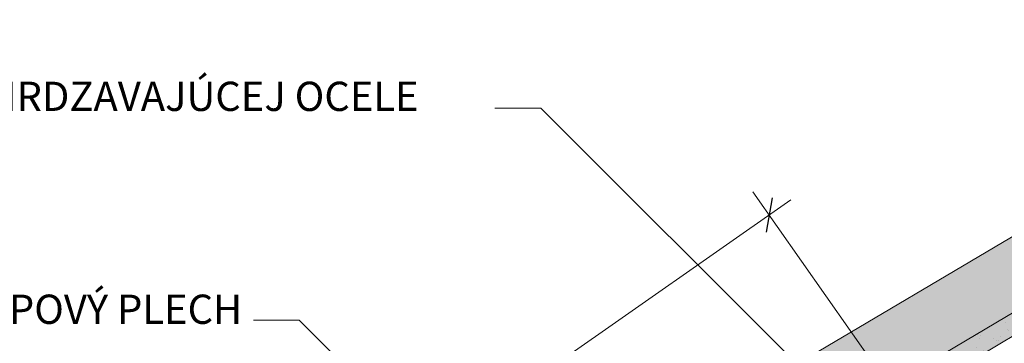
# Paper-space layout 'Elrendezés1' of a CAD drawing. Units: metres. Extents: x 9 to 286, y 8 to 198.
# Drawn here: x 60 to 114, y 116 to 133 of the extents above; entities that cross this region are included whole.
import ezdxf

# ---------------------------------------------------------------- set-up
doc = ezdxf.new("R2010")
doc.units = ezdxf.units.M
doc.header["$LTSCALE"] = 0.05
doc.layers.get('0').update_dxf_attribs({"linetype": 'CONTINUOUS'})
doc.layers.add('Szlovák', color=7, linetype='CONTINUOUS')
doc.styles.add('Román', font='arial.ttf', dxfattribs={"height": 1.6})

psp = doc.layouts.new('Elrendezés1')

# ---------------------------------------------------------------- hatches: boundary and pattern name
at = {"linetype": 'Continuous', "lineweight": 9, "true_color": 0xe36466}
h = psp.add_hatch(color=13, dxfattribs=at)
h.dxf.hatch_style = 1
edge = h.paths.add_edge_path()
edge.add_line((138.9255136602119, 132.1223119457631), (138.1633799098199, 133.4099553327704))
edge.add_line((138.1633799098199, 133.4099553327704), (137.9926583870592, 133.3089082294454))
edge.add_arc((138.2982684720652, 132.7925726060931), 0.6000000000000039, 120.6205526962533, 180.6205526962549)
edge.add_line((137.6983036628602, 132.7860743205013), (137.7064950643363, 132.0297898275523))
edge.add_arc((137.3565155923001, 132.0259991609572), 0.3499999999999915, -115.83021192854551, 0.6205526962530143, ccw=False)
edge.add_arc((137.0357527172576, 131.3479142314187), 0.4001517291136873, 65.1335175965443, 120.6205526962531)
edge.add_line((136.8319353773414, 131.692268552231), (135.7866749776102, 131.0735970770018))
edge.add_arc((135.9905188377054, 130.7287068353419), 0.4006265069746698, 120.5847774980833, 182.7595303523538)
edge.add_arc((135.2407716715826, 130.6923846507079), 0.3499999999999919, -119.37944730374852, 2.789657031263573, ccw=False)
edge.add_line((135.0690647491332, 130.3873982038239), (135.0350960553694, 130.4065225286108))
edge.add_arc((134.8478222801957, 130.0522347941593), 0.400738400519073, 62.13941375776594, 120.6870622582162)
edge.add_line((134.6433059404454, 130.396856808003), (133.2639233217688, 129.5804242004433))
edge.add_spline(control_points=[(133.2639225831925, 129.5804236882971), (133.2289640832769, 129.5597320398304), (133.1964171500867, 129.5321835314052), (133.1431074598123, 129.4684945753305), (133.1217160277347, 129.4313627442529), (133.1008666389538, 129.3751214175642), (133.0956742940998, 129.3563569757742), (133.0889345749806, 129.321434815335), (133.087101162305, 129.3050306081238), (133.0859311858232, 129.278429462373), (133.0861256889511, 129.2675410878495), (133.0871032342789, 129.2522553543944), (133.087647952714, 129.2468981929417), (133.0888192534877, 129.2377439494985), (133.0899687961329, 129.2311962982938), (133.0899709026521, 129.2311843088763)], knot_values=[0, 0, 0, 0, 0.1338915966821475, 0.1338915966821475, 0.2689019700260431, 0.2689019700260431, 0.3346808452945284, 0.3346808452945284, 0.3948769142736577, 0.3948769142736577, 0.4418010480882219, 0.4418010480882219, 0.4720144532805503, 0.4720144532805503, 0.5031395217352999, 0.5031395217352999, 0.5031395217352999, 0.5031395217352999], degree=3, periodic=0)
edge.add_line((133.0899709019835, 129.2311843141491), (133.094848529895, 129.2051725479288))
edge.add_arc((132.7017008097694, 129.1314509760523), 0.3999999999999351, -59.379447303747725, 10.620552696258812, ccw=False)
edge.add_line((132.90544086644, 128.7872272271508), (131.8556298718709, 128.1658623381519))
edge.add_line((131.8556298718709, 128.1658623381519), (130.633189531847, 130.2312048315613))
edge.add_line((130.633189531847, 130.2312048315613), (130.1219479269304, 131.0949598768217))
edge.add_line((130.1219479269304, 131.0949598768217), (100.9483595156762, 113.8276197355567))
edge.add_line((100.9483595156762, 113.8276197355567), (102.782020025712, 110.7296059954427))
edge.add_line((102.782020025712, 110.7296059954427), (138.9255136602119, 132.1223119457631))
at = {"linetype": 'Continuous', "lineweight": 5, "true_color": 0x96363a}
h = psp.add_hatch(color=17, dxfattribs=at)
h.dxf.hatch_style = 1
edge = h.paths.add_edge_path()
edge.add_line((138.9255136606849, 132.1223119460431), (102.7820200260212, 110.7296059956258))
edge.add_line((102.7820200260213, 110.7296059956258), (104.0044603660451, 108.6642635022164))
edge.add_line((104.0044603660451, 108.6642635022164), (105.0542713606143, 109.2856283912153))
edge.add_arc((104.8505313039436, 109.6298521401168), 0.3999999999999571, 300.6205526962541, 370.6205526962532)
edge.add_line((105.2436790240693, 109.7035737119933), (105.0919480358179, 110.5127356789058))
edge.add_arc((105.4850957559436, 110.5864572507823), 0.4000000000000017, 120.6205526962531, 190.6205526962516, ccw=False)
edge.add_line((105.281355699273, 110.9306809996839), (105.9878083841442, 111.3488180704412))
edge.add_arc((106.1915484408148, 111.0045943215396), 0.4000000000000138, 60.620552696251025, 120.620552696251, ccw=False)
edge.add_line((106.3877849236142, 111.3531502608356), (107.2178952433073, 110.8857993678884))
edge.add_arc((107.3896021657567, 111.1907858147724), 0.3500000000000014, 240.6205526962539, 360.6205526962549)
edge.add_line((107.739581637793, 111.1945764813676), (107.7286389258974, 112.2048801933224))
edge.add_arc((108.0286213305, 112.2081293361182), 0.3000000000000086, 120.6205526962531, 180.6205526962495, ccw=False)
edge.add_line((107.875816287997, 112.4662971477944), (108.2236703262671, 112.6721859096722))
edge.add_arc((108.37647536877, 112.414018097996), 0.3000000000000129, 60.620552696255686, 120.6205526962436, ccw=False)
edge.add_line((108.5236527308696, 112.675435052468), (109.3336391640249, 112.2194138781376))
edge.add_arc((109.5053460864743, 112.5244003250217), 0.3499999999999932, 240.6205526962545, 360.6205526962544)
edge.add_line((109.8553255585106, 112.5281909916169), (109.8471341570344, 113.2844754845658))
edge.add_arc((110.4470989662394, 113.2909737701575), 0.5999999999999968, 120.6205526962531, 180.6205526962549, ccw=False)
edge.add_line((110.1414888812334, 113.8073093935099), (114.529577005231, 116.4045425185105))
edge.add_spline(control_points=[(114.5295771611153, 116.4045426083569), (116.9849775876687, 117.8186326156879), (120.884667287502, 120.064503462899), (127.195778990239, 123.7999408355093), (131.0408640424239, 126.1380676126884), (133.4618832107776, 127.6102456448427)], knot_values=[0, 0, 0, 0, 8.500376300874937, 13.50037637313563, 22.00075276312706, 22.00075276312706, 22.00075276312706, 22.00075276312706], degree=3, periodic=0)
edge.add_line((133.4618832107775, 127.6102456448427), (134.223073745961, 128.0607810982224))
edge.add_arc((134.3249437742963, 127.8886692237716), 0.1999999999999897, 60.62055269625313, 120.6205526962531, ccw=False)
edge.add_arc((134.5211802570956, 128.2372251630676), 0.1999999999999894, 240.6205526962551, 300.6205526962408)
edge.add_line((134.6230502854309, 128.0651132886168), (136.1188055562102, 128.9504248471778))
edge.add_arc((136.016935527875, 129.1225367216286), 0.199999999999985, 300.6205526962408, 360.6205526962626)
edge.add_arc((136.4169120673449, 129.1268689120232), 0.1999999999999963, 120.6205526962571, 180.6205526962626, ccw=False)
edge.add_line((136.3150420390096, 129.298980786474), (137.0926219582074, 129.759216831514))
edge.add_arc((137.2454270007103, 129.5010490198378), 0.3000000000000057, 40.62055269625529, 120.6205526962544, ccw=False)
edge.add_line((137.4731383460582, 129.6963629804239), (138.0047795722335, 129.0765366326734))
edge.add_arc((138.2324909175815, 129.2718505932595), 0.3000000000000056, 220.6205526962549, 300.6205526962517)
edge.add_line((138.3852959600845, 129.0136827815833), (140.1479540007091, 130.0569694526332))
edge.add_line((140.1479540007091, 130.0569694526332), (138.9255136606849, 132.1223119460431))
at = {"linetype": 'Continuous', "lineweight": 9}
h = psp.add_hatch(dxfattribs=at)
h.set_pattern_fill('AR-SAND', color=256, scale=0.025, angle=30.62055269968502, style=0)
h.set_pattern_definition([(68.12055269968504, (130.8814519144391, -29.7316937458224), (-0.6576298026835734, 1.032548466500418), [0, -0.9651999999999997, 0, -1.079499999999999, 0, -1.031874999999999]), (38.12055269968501, (130.8814519144391, -29.7316937458224), (0.05431626942063417, 2.114588266288789), [0, -0.5206999999999999, 0, -0.86995, 0, -0.333375]), (358.120552699685, (130.209312016764, -30.12952167401916), (1.699909668371937, 1.010322146582768), [0, -0.3174999999999997, 0, -1.142999999999999, 0, -1.492249999999999]), (348.120552699685, (130.209312016764, -30.12952167401916), (1.358841447500643, 1.451903764391551), [0, -0.15875, 0, -0.7493, 0, -0.8572500000000001])])
edge = h.paths.add_edge_path()
edge.add_line((138.9255136606849, 132.1223119460431), (102.7820200260212, 110.7296059956258))
edge.add_line((102.7820200260213, 110.7296059956258), (104.0044603660451, 108.6642635022164))
edge.add_line((104.0044603660451, 108.6642635022164), (105.0542713606143, 109.2856283912153))
edge.add_arc((104.8505313039436, 109.6298521401168), 0.3999999999999571, 300.6205526962541, 370.6205526962532)
edge.add_line((105.2436790240693, 109.7035737119933), (105.0919480358179, 110.5127356789058))
edge.add_arc((105.4850957559436, 110.5864572507823), 0.4000000000000017, 120.6205526962531, 190.6205526962516, ccw=False)
edge.add_line((105.281355699273, 110.9306809996839), (105.9878083841442, 111.3488180704412))
edge.add_arc((106.1915484408148, 111.0045943215396), 0.4000000000000138, 60.620552696251025, 120.620552696251, ccw=False)
edge.add_line((106.3877849236142, 111.3531502608356), (107.2178952433073, 110.8857993678884))
edge.add_arc((107.3896021657567, 111.1907858147724), 0.3500000000000014, 240.6205526962539, 360.6205526962549)
edge.add_line((107.739581637793, 111.1945764813676), (107.7286389258974, 112.2048801933224))
edge.add_arc((108.0286213305, 112.2081293361182), 0.3000000000000086, 120.6205526962531, 180.6205526962495, ccw=False)
edge.add_line((107.875816287997, 112.4662971477944), (108.2236703262671, 112.6721859096722))
edge.add_arc((108.37647536877, 112.414018097996), 0.3000000000000129, 60.620552696255686, 120.6205526962436, ccw=False)
edge.add_line((108.5236527308696, 112.675435052468), (109.3336391640249, 112.2194138781376))
edge.add_arc((109.5053460864743, 112.5244003250217), 0.3499999999999932, 240.6205526962545, 360.6205526962544)
edge.add_line((109.8553255585106, 112.5281909916169), (109.8471341570344, 113.2844754845658))
edge.add_arc((110.4470989662394, 113.2909737701575), 0.5999999999999968, 120.6205526962531, 180.6205526962549, ccw=False)
edge.add_line((110.1414888812334, 113.8073093935099), (114.529577005231, 116.4045425185105))
edge.add_spline(control_points=[(114.5295771611153, 116.4045426083569), (116.9849775876687, 117.8186326156879), (120.884667287502, 120.064503462899), (127.195778990239, 123.7999408355093), (131.0408640424239, 126.1380676126884), (133.4618832107776, 127.6102456448427)], knot_values=[0, 0, 0, 0, 8.500376300874937, 13.50037637313563, 22.00075276312706, 22.00075276312706, 22.00075276312706, 22.00075276312706], degree=3, periodic=0)
edge.add_line((133.4618832107775, 127.6102456448427), (134.223073745961, 128.0607810982224))
edge.add_arc((134.3249437742963, 127.8886692237716), 0.1999999999999897, 60.62055269625313, 120.6205526962531, ccw=False)
edge.add_arc((134.5211802570956, 128.2372251630676), 0.1999999999999894, 240.6205526962551, 300.6205526962408)
edge.add_line((134.6230502854309, 128.0651132886168), (136.1188055562102, 128.9504248471778))
edge.add_arc((136.016935527875, 129.1225367216286), 0.199999999999985, 300.6205526962408, 360.6205526962626)
edge.add_arc((136.4169120673449, 129.1268689120232), 0.1999999999999963, 120.6205526962571, 180.6205526962626, ccw=False)
edge.add_line((136.3150420390096, 129.298980786474), (137.0926219582074, 129.759216831514))
edge.add_arc((137.2454270007103, 129.5010490198378), 0.3000000000000057, 40.62055269625529, 120.6205526962544, ccw=False)
edge.add_line((137.4731383460582, 129.6963629804239), (138.0047795722335, 129.0765366326734))
edge.add_arc((138.2324909175815, 129.2718505932595), 0.3000000000000056, 220.6205526962549, 300.6205526962517)
edge.add_line((138.3852959600845, 129.0136827815833), (140.1479540007091, 130.0569694526332))
edge.add_line((140.1479540007091, 130.0569694526332), (138.9255136606849, 132.1223119460431))

# ---------------------------------------------------------------- linework, layer by layer
at = {"linetype": 'Continuous', "lineweight": 18}
for p, q in [((138.9255136606849, 132.1223119460431), (102.7820200260213, 110.7296059956258)), ((110.1414888812334, 113.8073093935099), (114.5295770211662, 116.4045425279423))]:
    psp.add_line(p, q, dxfattribs=at)
at = {"linetype": 'Continuous', "lineweight": 9}
for p, q in [((100.9483595156762, 113.8276197355567), (130.1219479271088, 131.0949598769274)), ((85.7378599892395, 128.5761974168042), (88.2378599892395, 128.5761974168042)), ((106.5519465299715, 110.2621108760721), (88.23785998923961, 128.5761974168042)), ((99.83020569389419, 123.9901203442664), (109.4861649883421, 110.1999813247176)), ((101.8963367203543, 123.5573199351651), (72.26422547258267, 102.8086922664067)), ((72.55272666740382, 116.9830333104982), (75.05272666740382, 116.9830333104982)), ((93.0479489886826, 98.9878109892194), (75.05272666740382, 116.9830333104982))]:
    psp.add_line(p, q, dxfattribs=at)
at = {"linetype": 'Continuous', "lineweight": 30}
psp.add_line((100.877931758158, 123.6626632236553), (100.5486515769985, 121.795222518684), dxfattribs=at)

# ---------------------------------------------------------------- texts
at = {"layer": 'Szlovák', "linetype": 'Continuous', "lineweight": 15, "char_height": 1.6, "attachment_point": 1, "style": 'Román'}
for s, insert, width in [('SKRUTKA Z NEHRDZAVAJÚCEJ OCELE', (43.14955538250126, 130.0174881797314), 44.98174093538361), ('\\pxqr;ODKVAPOVÝ PLECH', (48.66017503330181, 118.3735109218117), 23.2763136358021)]:
    psp.add_mtext(s, dxfattribs=dict(at, insert=insert, width=width))

doc.saveas('drawing.dxf')
